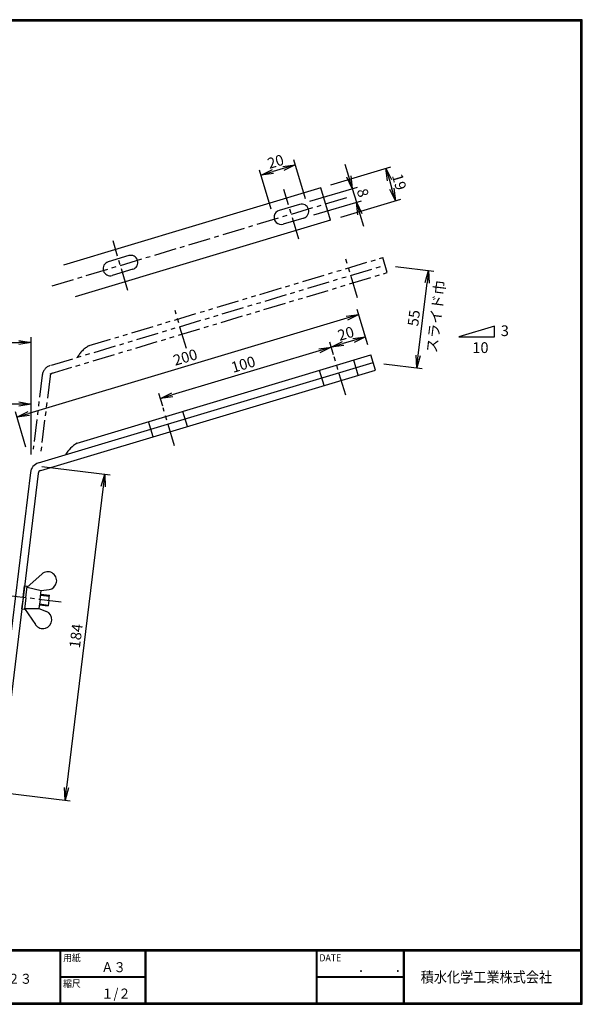
# Model space of a CAD drawing. Extents: x 10 to 808, y 14 to 565.
# Drawn here: x 492 to 808, y 14 to 565 of the extents above; entities that cross this region are included whole.
import ezdxf

# ---------------------------------------------------------------- set-up
doc = ezdxf.new("R2010")
doc.units = 0
doc.header["$LTSCALE"] = 2
doc.linetypes.add('CENTER', pattern=[2, 1.25, -0.25, 0.25, -0.25])
doc.linetypes.add('PHANTOM', pattern=[2.5, 1.25, -0.25, 0.25, -0.25, 0.25, -0.25])
doc.layers.get('0').update_dxf_attribs({"linetype": 'CONTINUOUS'})
doc.layers.get('DEFPOINTS').update_dxf_attribs({"linetype": 'CONTINUOUS'})
for name, color, linetype in [('CENTER_L', 1, 'CENTER'), ('MOJI', 2, 'CONTINUOUS'), ('SEIHIN', 3, 'CONTINUOUS'), ('SUNPOU', 4, 'CONTINUOUS'), ('ZUWAKU', 7, 'CONTINUOUS')]:
    doc.layers.add(name, color=color, linetype=linetype)
doc.styles.get("Standard").update_dxf_attribs({"font": 'TXT', "bigfont": 'bigfont.shx'})
doc.styles.add('ｽﾀｲﾙ1', font='MS PGothic.ttf')
doc.dimstyles.get("Standard").update_dxf_attribs({"dimtxt": 0.18, "dimasz": 0.18, "dimexe": 0.18, "dimexo": 0.0625, "dimgap": 0.09, "dimtad": 0, "dimtih": 1, "dimtoh": 1, "dimdec": 4, "dimzin": 0, "dimtxsty": 'STANDARD', "dimcen": 0.09, "dimazin": 3, "dimtfac": 1, "dimtdec": 4, "dimtofl": 0, "dimtmove": 0, "dimatfit": 3, "dimtolj": 1, "dimtzin": 0})

# ---------------------------------------------------------------- blocks, each defined once
blk = doc.blocks.new('_OPEN')
at = {"color": 0, "linetype": 'BYBLOCK'}
for p, q in [((-1, 0.167), (0, 0)), ((0, 0), (-1, -0.167)), ((0, 0), (-1, 0))]:
    blk.add_line(p, q, dxfattribs=at)
blk = doc.blocks.new('*D2')
at = {"layer": 'DEFPOINTS', "color": 0, "linetype": 'CONTINUOUS', "ltscale": 0.5}
for p in [(689.16, 377.54), (490.79, 342.76), (497.59, 320.07)]:
    blk.add_point(p, dxfattribs=at)
at = {"layer": 'SUNPOU', "color": 4, "linetype": 'CONTINUOUS', "ltscale": 0.5}
for p, q in [((687.43, 383.29), (681.49, 403.1)), ((675.65, 398.22), (497.49, 344.77)), ((495.87, 325.82), (489.93, 345.63))]:
    blk.add_line(p, q, dxfattribs=at)
at = {"layer": 'SUNPOU', "color": 4, "linetype": 'CONTINUOUS', "ltscale": 0.5, "xscale": 7, "yscale": 7, "zscale": 7}
for p, rotation in [((682.35, 400.23), 16.69999803883234), ((490.79, 342.76), 196.6999980388323)]:
    blk.add_blockref('_OPEN', p, dxfattribs=dict(at, rotation=rotation))
at = {"layer": 'SUNPOU', "color": 4, "linetype": 'CONTINUOUS', "ltscale": 0.5, "insert": (585.13, 376.28), "char_height": 6, "attachment_point": 5, "rotation": 16.7}
blk.add_mtext('\\A1;200', dxfattribs=at)
blk = doc.blocks.new('*D3')
at = {"layer": 'DEFPOINTS', "color": 0, "linetype": 'CONTINUOUS', "ltscale": 0.5}
for p in [(498.86, 315.86), (476.61, 133.21), (517.76, 128.2)]:
    blk.add_point(p, dxfattribs=at)
at = {"layer": 'SUNPOU', "color": 4, "linetype": 'CONTINUOUS', "ltscale": 0.5}
for p, q in [((504.81, 315.13), (542.98, 310.48)), ((539.16, 303.9), (518.6, 135.15)), ((482.57, 132.48), (520.73, 127.83))]:
    blk.add_line(p, q, dxfattribs=at)
at = {"layer": 'SUNPOU', "color": 4, "linetype": 'CONTINUOUS', "ltscale": 0.5, "xscale": 7, "yscale": 7, "zscale": 7}
for p, rotation in [((540, 310.84), 83.05494065639397), ((517.76, 128.2), 263.054940656394)]:
    blk.add_blockref('_OPEN', p, dxfattribs=dict(at, rotation=rotation))
at = {"layer": 'SUNPOU', "color": 4, "linetype": 'CONTINUOUS', "ltscale": 0.5, "insert": (523.92, 220.13), "char_height": 6, "attachment_point": 5, "rotation": 83.0549}
blk.add_mtext('\\A1;184', dxfattribs=at)
blk = doc.blocks.new('*D4')
at = {"layer": 'DEFPOINTS', "color": 0, "ltscale": 0.5}
for p in [(381.97, 350.05), (498.86, 315.86), (381.97, 140.09)]:
    blk.add_point(p, dxfattribs=at)
at = {"layer": 'SUNPOU', "ltscale": 0.5}
for p, q in [((381.97, 146.09), (381.97, 353.05)), ((498.86, 321.86), (498.86, 353.05)), ((491.86, 350.05), (388.97, 350.05))]:
    blk.add_line(p, q, dxfattribs=at)
at = {"layer": 'SUNPOU', "ltscale": 0.5, "xscale": 7, "yscale": 7, "zscale": 7, "rotation": 180}
blk.add_blockref('_OPEN', (381.97, 350.05), dxfattribs=at)
at = {"layer": 'SUNPOU', "ltscale": 0.5, "xscale": 7, "yscale": 7, "zscale": 7}
blk.add_blockref('_OPEN', (498.86, 350.05), dxfattribs=at)
at = {"layer": 'SUNPOU', "ltscale": 0.5, "insert": (440.41, 355.05), "char_height": 6, "attachment_point": 5}
blk.add_mtext('\\A1;117', dxfattribs=at)
blk = doc.blocks.new('*D11')
at = {"layer": 'DEFPOINTS', "color": 0, "ltscale": 0.5}
for p in [(498.86, 384.51), (498.86, 315.86), (275, 312.88)]:
    blk.add_point(p, dxfattribs=at)
at = {"layer": 'SUNPOU', "ltscale": 0.5}
for p, q in [((275, 318.88), (275, 387.51)), ((498.86, 321.86), (498.86, 387.51)), ((282, 384.51), (491.86, 384.51))]:
    blk.add_line(p, q, dxfattribs=at)
at = {"layer": 'SUNPOU', "ltscale": 0.5, "xscale": 7, "yscale": 7, "zscale": 7, "rotation": 180}
blk.add_blockref('_OPEN', (275, 384.51), dxfattribs=at)
at = {"layer": 'SUNPOU', "ltscale": 0.5, "xscale": 7, "yscale": 7, "zscale": 7}
blk.add_blockref('_OPEN', (498.86, 384.51), dxfattribs=at)
at = {"layer": 'SUNPOU', "ltscale": 0.5, "insert": (386.93, 389.51), "char_height": 6, "attachment_point": 5}
blk.add_mtext('\\A1;224', dxfattribs=at)
blk = doc.blocks.new('*D12')
at = {"layer": 'DEFPOINTS', "color": 0, "linetype": 'CONTINUOUS', "ltscale": 0.5}
for p in [(661.05, 471.22), (703, 463.97), (666.51, 453.02)]:
    blk.add_point(p, dxfattribs=at)
at = {"layer": 'SUNPOU', "color": 4, "linetype": 'CONTINUOUS', "ltscale": 0.5}
for p, q in [((666.8, 472.95), (700.42, 483.03)), ((699.56, 475.47), (700.99, 470.68)), ((672.26, 454.75), (705.88, 464.83))]:
    blk.add_line(p, q, dxfattribs=at)
at = {"layer": 'SUNPOU', "color": 4, "linetype": 'CONTINUOUS', "ltscale": 0.5, "xscale": 7, "yscale": 7, "zscale": 7}
for p, rotation in [((697.54, 482.17), 106.6997930264351), ((703, 463.97), 286.6997930264351)]:
    blk.add_blockref('_OPEN', p, dxfattribs=dict(at, rotation=rotation))
at = {"layer": 'SUNPOU', "color": 4, "linetype": 'CONTINUOUS', "ltscale": 0.5, "insert": (705.06, 474.51), "char_height": 6, "attachment_point": 5, "rotation": 286.6998}
blk.add_mtext('\\A1;19', dxfattribs=at)
blk = doc.blocks.new('*D13')
at = {"layer": 'DEFPOINTS', "color": 0, "linetype": 'CONTINUOUS', "ltscale": 0.5}
for p in [(670, 371.8), (571.19, 353.15), (574.22, 343.06)]:
    blk.add_point(p, dxfattribs=at)
at = {"layer": 'SUNPOU', "color": 4, "linetype": 'CONTINUOUS', "ltscale": 0.5}
for p, q in [((660.27, 379.88), (577.9, 355.16)), ((572.49, 348.81), (570.33, 356.02))]:
    blk.add_line(p, q, dxfattribs=at)
at = {"layer": 'SUNPOU', "color": 4, "linetype": 'CONTINUOUS', "ltscale": 0.5, "xscale": 7, "yscale": 7, "zscale": 7}
for p, rotation in [((666.97, 381.89), 16.69999803883314), ((571.19, 353.15), 196.6999980388332)]:
    blk.add_blockref('_OPEN', p, dxfattribs=dict(at, rotation=rotation))
at = {"layer": 'SUNPOU', "color": 4, "linetype": 'CONTINUOUS', "ltscale": 0.5, "insert": (617.65, 372.31), "char_height": 6, "attachment_point": 5, "rotation": 16.7}
blk.add_mtext('\\A1;100', dxfattribs=at)
blk = doc.blocks.new('*D14')
at = {"layer": 'DEFPOINTS', "color": 0, "linetype": 'CONTINUOUS', "ltscale": 0.5}
for p in [(627.63, 478.24), (654.2, 459.25), (635.05, 453.5)]:
    blk.add_point(p, dxfattribs=at)
at = {"layer": 'SUNPOU', "color": 4, "linetype": 'CONTINUOUS', "ltscale": 0.5}
for p, q in [((652.48, 465), (645.92, 486.86)), ((633.32, 459.25), (626.77, 481.11)), ((640.08, 481.97), (634.33, 480.25))]:
    blk.add_line(p, q, dxfattribs=at)
at = {"layer": 'SUNPOU', "color": 4, "linetype": 'CONTINUOUS', "ltscale": 0.5, "xscale": 7, "yscale": 7, "zscale": 7}
for p, rotation in [((627.63, 478.24), 196.7000080659032), ((646.78, 483.98), 16.70000806590312)]:
    blk.add_blockref('_OPEN', p, dxfattribs=dict(at, rotation=rotation))
at = {"layer": 'SUNPOU', "color": 4, "linetype": 'CONTINUOUS', "ltscale": 0.5, "insert": (635.77, 485.9), "char_height": 6, "attachment_point": 5, "rotation": 16.7}
blk.add_mtext('\\A1;20', dxfattribs=at)
blk = doc.blocks.new('*D15')
at = {"layer": 'DEFPOINTS', "color": 0, "linetype": 'CONTINUOUS', "ltscale": 0.5}
for p in [(697.07, 427.92), (721.52, 424.95), (690.42, 373.33)]:
    blk.add_point(p, dxfattribs=at)
at = {"layer": 'SUNPOU', "color": 4, "linetype": 'CONTINUOUS', "ltscale": 0.5}
for p, q in [((703.03, 427.2), (724.5, 424.58)), ((715.72, 377.3), (720.67, 418)), ((696.38, 372.6), (717.85, 369.99))]:
    blk.add_line(p, q, dxfattribs=at)
at = {"layer": 'SUNPOU', "color": 4, "linetype": 'CONTINUOUS', "ltscale": 0.5, "xscale": 7, "yscale": 7, "zscale": 7}
for p, rotation in [((721.52, 424.95), 83.05494065639404), ((714.87, 370.35), 263.054940656394)]:
    blk.add_blockref('_OPEN', p, dxfattribs=dict(at, rotation=rotation))
at = {"layer": 'SUNPOU', "color": 4, "linetype": 'CONTINUOUS', "ltscale": 0.5, "insert": (713.23, 398.25), "char_height": 6, "attachment_point": 5, "rotation": 83.0549}
blk.add_mtext('\\A1;55', dxfattribs=at)
blk = doc.blocks.new('*D16')
at = {"layer": 'DEFPOINTS', "color": 0, "linetype": 'CONTINUOUS', "ltscale": 0.5}
for p in [(666.97, 381.89), (689.16, 377.54), (670, 371.8)]:
    blk.add_point(p, dxfattribs=at)
at = {"layer": 'SUNPOU', "color": 4, "linetype": 'CONTINUOUS', "ltscale": 0.5}
for p, q in [((687.43, 383.29), (685.27, 390.51)), ((668.28, 377.54), (666.11, 384.76)), ((679.43, 385.62), (673.68, 383.9))]:
    blk.add_line(p, q, dxfattribs=at)
at = {"layer": 'SUNPOU', "color": 4, "linetype": 'CONTINUOUS', "ltscale": 0.5, "xscale": 7, "yscale": 7, "zscale": 7}
for p, rotation in [((686.13, 387.63), 16.6999980388321), ((666.97, 381.89), 196.6999980388321)]:
    blk.add_blockref('_OPEN', p, dxfattribs=dict(at, rotation=rotation))
at = {"layer": 'SUNPOU', "color": 4, "linetype": 'CONTINUOUS', "ltscale": 0.5, "insert": (675.12, 389.55), "char_height": 6, "attachment_point": 5, "rotation": 16.7}
blk.add_mtext('\\A1;20', dxfattribs=at)
blk = doc.blocks.new('*D17')
at = {"layer": 'DEFPOINTS', "color": 0, "linetype": 'CONTINUOUS', "ltscale": 0.5}
for p in [(649.22, 461.93), (681.04, 463.12), (651.52, 454.27)]:
    blk.add_point(p, dxfattribs=at)
at = {"layer": 'SUNPOU', "color": 4, "linetype": 'CONTINUOUS', "ltscale": 0.5}
for p, q in [((676.72, 477.49), (674.71, 484.2)), ((654.97, 463.66), (681.61, 471.65)), ((678.74, 470.79), (681.04, 463.12)), ((657.27, 455.99), (683.91, 463.99)), ((683.05, 456.42), (685.06, 449.71))]:
    blk.add_line(p, q, dxfattribs=at)
at = {"layer": 'SUNPOU', "color": 4, "linetype": 'CONTINUOUS', "ltscale": 0.5, "xscale": 7, "yscale": 7, "zscale": 7}
for p, rotation in [((678.74, 470.79), 286.7000674226048), ((681.04, 463.12), 106.7000674226048)]:
    blk.add_blockref('_OPEN', p, dxfattribs=dict(at, rotation=rotation))
at = {"layer": 'SUNPOU', "color": 4, "linetype": 'CONTINUOUS', "ltscale": 0.5, "insert": (684.67, 468.39), "char_height": 6, "attachment_point": 5, "rotation": 286.7001}
blk.add_mtext('\\A1;8', dxfattribs=at)

msp = doc.modelspace()

# ---------------------------------------------------------------- linework, layer by layer
at = {"layer": 'CENTER_L', "color": 1, "linetype": 'CENTER', "ltscale": 5}
for p, q in [((648.79, 442.49), (640.46, 470.27)), ((675.58, 465.66), (509.73, 415.9)), ((553.01, 413.75), (544.68, 441.53)), ((681.69, 409.61), (675.22, 431.18)), ((585.79, 381.25), (579.43, 402.44)), ((675.04, 355.01), (668.56, 376.58)), ((579.14, 326.65), (572.78, 347.85)), ((515.55, 239.1), (476.72, 243.87))]:
    msp.add_line(p, q, dxfattribs=at)
at = {"layer": 'DEFPOINTS', "color": 0, "linetype": 'BYBLOCK'}
for p in [(505.51, 370.45), (690.42, 373.33), (498.86, 315.86)]:
    msp.add_point(p, dxfattribs=at)
at = {"layer": 'SEIHIN', "color": 3, "linetype": 'CONTINUOUS'}
for p, q in [((661.05, 471.22), (516.83, 427.95)), ((666.51, 453.02), (661.05, 471.22)), ((649.22, 461.93), (637.73, 458.48)), ((666.51, 453.02), (523.41, 410.09)), ((651.52, 454.27), (640.03, 450.82)), ((553.44, 433.2), (541.95, 429.75)), ((555.74, 425.53), (544.25, 422.09)), ((524.59, 328.17), (689.16, 377.54)), ((691.69, 369.11), (689.16, 377.54)), ((502.87, 317.06), (690.42, 373.33)), ((682.11, 366.24), (679.58, 374.67)), ((504.13, 312.84), (691.69, 369.11)), ((662.95, 360.49), (660.42, 368.92)), ((586.33, 337.5), (583.8, 345.93)), ((567.17, 331.76), (564.64, 340.19)), ((498.35, 311.7), (476.85, 135.19)), ((502.72, 311.17), (481.22, 134.66)), ((496.58, 247.48), (504.76, 254.83)), ((494.26, 241.72), (495.05, 248.17)), ((495.05, 248.17), (496.64, 247.98)), ((495.85, 241.53), (496.64, 247.98)), ((496.58, 247.48), (504.4, 245.52)), ((503.79, 240.55), (504.4, 245.52)), ((504.09, 243.04), (509.06, 242.43)), ((504.15, 243.53), (509.12, 242.93)), ((504.4, 245.52), (508.82, 246.16)), ((508.75, 239.95), (509.12, 242.93)), ((494.26, 241.72), (493.47, 235.27)), ((495.85, 241.53), (495.06, 235.08)), ((503.79, 240.55), (503.18, 235.59)), ((503.42, 237.58), (508.39, 236.97)), ((503.48, 238.07), (508.45, 237.47)), ((508.75, 239.95), (508.39, 236.97)), ((493.47, 235.27), (495.06, 235.08)), ((495.12, 235.57), (503.18, 235.59)), ((495.12, 235.57), (501.29, 226.47)), ((503.18, 235.59), (507.32, 233.9))]:
    msp.add_line(p, q, dxfattribs=at)
at = {"layer": 'SEIHIN', "color": 6, "linetype": 'PHANTOM', "ltscale": 5}
for p, q in [((531.24, 382.77), (695.81, 432.14)), ((698.34, 423.71), (695.81, 432.14)), ((510.11, 371.83), (697.07, 427.92)), ((509.53, 367.06), (698.34, 423.71)), ((505, 366.3), (499.93, 324.69)), ((509.37, 365.77), (504.2, 323.31))]:
    msp.add_line(p, q, dxfattribs=at)
at = {"layer": 'SEIHIN', "color": 3, "linetype": 'CONTINUOUS'}
for centre, radius, start, end in [((638.88, 454.65), 4, 106.6994, 286.6994), ((650.37, 458.1), 4, 286.7008, 106.6994), ((554.59, 429.37), 4, 286.6994, 106.6994), ((543.1, 425.92), 4, 106.7008, 286.6994), ((532.93, 313.24), 17.11, 119.202, 150.7212), ((504.7, 310.93), 6.4, 106.7, 173.0554), ((504.7, 310.93), 2, 106.6994, 173.0554), ((508.1, 251.11), 5, 278.2654, 131.9081), ((505.43, 229.27), 5, 214.1314, 67.775)]:
    msp.add_arc(centre, radius, start, end, dxfattribs=at)
at = {"layer": 'SEIHIN', "color": 6, "linetype": 'PHANTOM', "ltscale": 5}
for centre, radius, start, end in [((539.59, 367.83), 17.11, 119.202, 150.7212), ((511.36, 365.52), 6.4, 106.7, 173.0554), ((511.36, 365.52), 2, 106.6994, 173.0554)]:
    msp.add_arc(centre, radius, start, end, dxfattribs=at)
at = {"layer": 'SUNPOU', "color": 4, "linetype": 'CONTINUOUS'}
msp.add_line((758.52, 393.76), (738.52, 387.76), dxfattribs=at)
at = {"layer": 'SUNPOU', "linetype": 'CONTINUOUS'}
for p, q in [((758.52, 387.76), (758.52, 393.76)), ((738.52, 387.76), (758.52, 387.76))]:
    msp.add_line(p, q, dxfattribs=at)
at = {"layer": 'ZUWAKU'}
for p, q in [((10.05, 44.58), (807.45, 44.58)), ((10.05, 44.38), (807.45, 44.38)), ((10.05, 44.18), (807.45, 44.18)), ((10.05, 43.98), (807.45, 43.98)), ((10.05, 43.78), (807.45, 43.78)), ((514.85, 43.78), (514.85, 14.58)), ((515.05, 43.78), (515.05, 14.58)), ((515.25, 43.78), (515.25, 14.58)), ((562.58, 43.78), (562.58, 14.58)), ((562.78, 43.78), (562.78, 14.58)), ((562.98, 43.78), (562.98, 14.58)), ((658.47, 43.78), (658.47, 14.58)), ((658.67, 43.78), (658.67, 14.58)), ((658.87, 43.78), (658.87, 14.58)), ((707.3, 43.78), (707.3, 14.58)), ((707.5, 43.78), (707.5, 14.58)), ((707.7, 43.78), (707.7, 14.58)), ((707.9, 43.78), (707.9, 14.58)), ((515.25, 29.38), (562.58, 29.38)), ((515.25, 29.18), (562.58, 29.18)), ((515.25, 28.98), (562.58, 28.98)), ((658.87, 29.38), (707.3, 29.38)), ((658.87, 29.18), (707.3, 29.18)), ((658.87, 28.98), (707.3, 28.98))]:
    msp.add_line(p, q, dxfattribs=at)
for points in [[(10.05, 565.38), (10.05, 13.78), (807.65, 13.78), (807.65, 565.38)], [(10.25, 565.18), (10.25, 13.98), (807.45, 13.98), (807.45, 565.18)], [(10.45, 564.98), (10.45, 14.18), (807.25, 14.18), (807.25, 564.98)], [(10.65, 564.78), (10.65, 14.38), (807.05, 14.38), (807.05, 564.78)], [(10.85, 564.58), (10.85, 14.58), (806.85, 14.58), (806.85, 564.58)]]:
    msp.add_lwpolyline(points, close=True, dxfattribs=at)

# ---------------------------------------------------------------- texts
at = {"layer": 'MOJI', "style": 'ｽﾀｲﾙ1', "width": 0.9}
for s, p in [('Ａ３', (538.09, 31.79)), ('ＬＦ２３', (471.81, 25.28)), ('１/２', (538.09, 16.99))]:
    msp.add_text(s, height=5.6, dxfattribs=at).set_placement(p)
at = {"layer": 'SUNPOU', "ltscale": 5}
msp.add_text('スライド巾', height=6, rotation=83, dxfattribs=at).set_placement((726.1, 378.4))
at = {"layer": 'SUNPOU', "linetype": 'CONTINUOUS'}
for s, p in [('3', (761.95, 388.13)), ('10', (746.02, 378.67))]:
    msp.add_text(s, height=6, dxfattribs=at).set_placement(p)
at = {"layer": 'ZUWAKU', "style": 'ｽﾀｲﾙ1', "width": 0.9}
for s, height, p in [('用紙', 4, (516.73, 37.84)), ('DATE', 4, (660.35, 37.84)), ('縮尺', 4, (516.73, 23.44)), ('\u3000\u3000．\u3000\u3000．\u3000\u3000', 5.6, (668.25, 31.79)), ('積水化学工業株式会社', 6, (717.08, 26.01))]:
    msp.add_text(s, height=height, dxfattribs=at).set_placement(p)

# ---------------------------------------------------------------- dimensions: what is measured, and where the dimension line sits
at = {"layer": 'SUNPOU', "color": 4, "linetype": 'CONTINUOUS'}
for p1, p2, distance, picture, middle in [((654.2, 459.25), (635.05, 453.5), -25.82, '*D14', (635.77, 485.9)), ((649.22, 461.93), (651.52, 454.27), 30.81, '*D17', (684.67, 468.39)), ((661.05, 471.22), (666.51, 453.02), 38.1, '*D12', (705.06, 474.51)), ((498.86, 315.86), (476.61, 133.21), 41.45, '*D3', (523.92, 220.13))]:
    dim = msp.add_aligned_dim(p1=p1, p2=p2, distance=distance, dimstyle='STANDARD', override={"dimtxt": 6, "dimasz": 7, "dimexe": 3, "dimexo": 6, "dimgap": 2, "dimtad": 3, "dimtih": 0, "dimtoh": 0, "dimdec": 0, "dimblk1": 'OPEN', "dimblk2": 'OPEN', "dimsah": 1, "dimcen": 150, "dimclrd": 4, "dimclre": 4, "dimclrt": 4, "dimtdec": 2, "dimtofl": 1}, dxfattribs=at)
    dim.commit()
    dim.dimension.update_dxf_attribs({"geometry": picture, "text_midpoint": middle})
at = {"layer": 'SUNPOU', "linetype": 'CONTINUOUS'}
for p1, p2, distance, picture, middle in [((690.42, 373.33), (697.07, 427.92), -24.63, '*D15', (713.23, 398.25)), ((689.16, 377.54), (497.59, 320.07), -23.68, '*D2', (585.13, 376.28)), ((689.16, 377.54), (670, 371.8), -10.54, '*D16', (675.12, 389.55))]:
    dim = msp.add_aligned_dim(p1=p1, p2=p2, distance=distance, dimstyle='STANDARD', override={"dimtxt": 6, "dimasz": 7, "dimexe": 3, "dimexo": 6, "dimgap": 2, "dimtad": 3, "dimtih": 0, "dimtoh": 0, "dimdec": 0, "dimblk1": 'OPEN', "dimblk2": 'OPEN', "dimsah": 1, "dimcen": 150, "dimclrd": 4, "dimclre": 4, "dimclrt": 4, "dimtdec": 2, "dimtofl": 1}, dxfattribs=at)
    dim.commit()
    dim.dimension.update_dxf_attribs({"geometry": picture, "text_midpoint": middle})
at = {"layer": 'SUNPOU'}
for base, p1, p2, picture, middle in [((498.86, 384.51), (275, 312.88), (498.86, 315.86), '*D11', (386.93, 389.51)), ((381.97, 350.05), (498.86, 315.86), (381.97, 140.09), '*D4', (440.41, 355.05))]:
    dim = msp.add_linear_dim(base=base, p1=p1, p2=p2, dimstyle='STANDARD', override={"dimtxt": 6, "dimasz": 7, "dimexe": 3, "dimexo": 6, "dimgap": 2, "dimtad": 3, "dimtih": 0, "dimtoh": 0, "dimdec": 0, "dimblk1": 'OPEN', "dimblk2": 'OPEN', "dimsah": 1, "dimcen": 150, "dimclrd": 256, "dimclre": 256, "dimclrt": 256, "dimtdec": 0, "dimtofl": 1, "dimldrblk": 'OPEN', "dimlwd": 65535, "dimlwe": 65535}, dxfattribs=at)
    dim.commit()
    dim.dimension.update_dxf_attribs({"geometry": picture, "text_midpoint": middle})
at = {"layer": 'SUNPOU', "linetype": 'CONTINUOUS'}
dim = msp.add_linear_dim(base=(571.19, 353.15), p1=(670, 371.8), p2=(574.22, 343.06), angle=16.7, dimstyle='STANDARD', override={"dimtxt": 6, "dimasz": 7, "dimexe": 3, "dimexo": 6, "dimgap": 2, "dimtad": 3, "dimtih": 0, "dimtoh": 0, "dimdec": 0, "dimblk1": 'OPEN', "dimblk2": 'OPEN', "dimsah": 1, "dimcen": 150, "dimse1": 1, "dimclrd": 4, "dimclre": 4, "dimclrt": 4, "dimtdec": 2, "dimtofl": 1, "dimtmove": 1}, dxfattribs=at)
dim.commit()
dim.dimension.update_dxf_attribs({"geometry": '*D13', "text_midpoint": (617.65, 372.31)})

doc.saveas('drawing.dxf')
